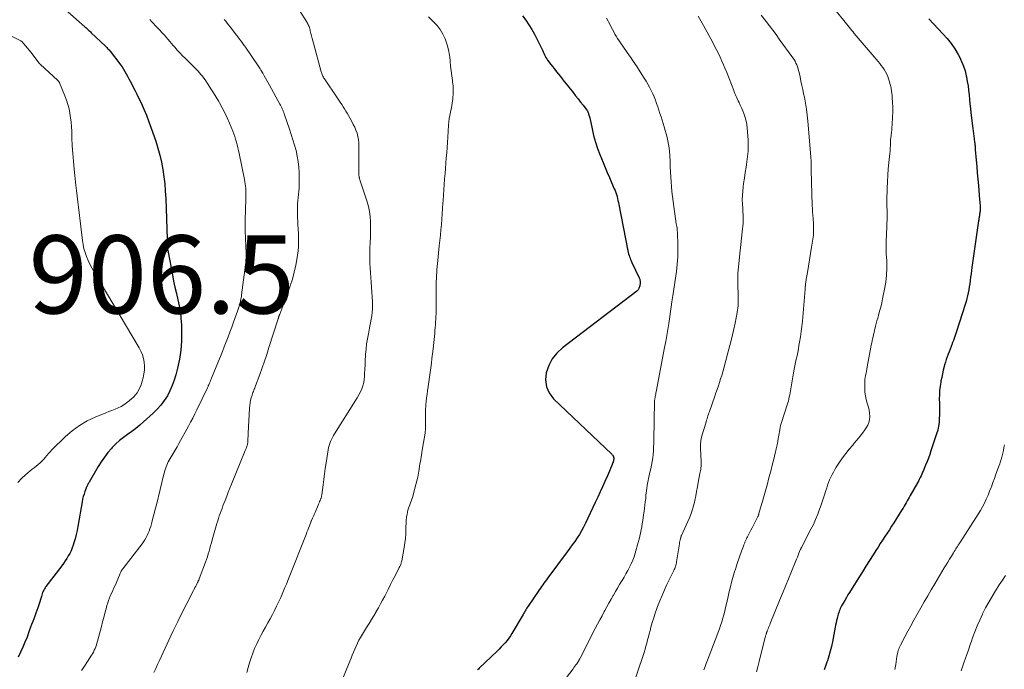
# Model space of a CAD drawing. Units: feet. Extents: x 2005000 to 2010008, y 525000 to 530000.
# Drawn here: x 2005766 to 2006018, y 525759 to 525926 of the extents above; entities that cross this region are included whole.
import ezdxf

# ---------------------------------------------------------------- set-up
doc = ezdxf.new("R2010")
doc.units = ezdxf.units.FT
doc.header["$LTSCALE"] = 100
doc.header["$MEASUREMENT"] = 0
for name, color, linetype, lineweight in [('CONTOUR INDEX', 32, 'Continuous', 25), ('CONTOUR INTERMEDIATE', 40, 'Continuous', 15), ('SPOT ELEVATION', 7, 'Continuous', 15)]:
    doc.layers.add(name, color=color, linetype=linetype, lineweight=lineweight)
doc.styles.add('slant', font='romans.shx', dxfattribs={"oblique": 14.999978})

msp = doc.modelspace()

# ---------------------------------------------------------------- linework, layer by layer
at = {"layer": 'CONTOUR INDEX', "flags": 128}
for points, elevation in [([(2005777.97, 525928.2), (2005783.11, 525923.67), (2005783.32, 525923.48), (2005783.52, 525923.3), (2005783.73, 525923.11), (2005783.94, 525922.93), (2005784.14, 525922.74), (2005784.35, 525922.56), (2005784.55, 525922.37), (2005784.75, 525922.18), (2005788.34, 525918.75), (2005788.53, 525918.56), (2005788.72, 525918.36), (2005788.91, 525918.17), (2005789.1, 525917.97), (2005789.28, 525917.77), (2005789.45, 525917.56), (2005789.63, 525917.35), (2005789.79, 525917.14), (2005791.81, 525914.51), (2005792.22, 525913.95), (2005792.61, 525913.39), (2005792.99, 525912.8), (2005793.35, 525912.21), (2005793.69, 525911.61), (2005794.03, 525911), (2005794.36, 525910.39), (2005794.68, 525909.78), (2005795, 525909.17), (2005795.47, 525908.24), (2005795.94, 525907.32), (2005796.4, 525906.39), (2005796.86, 525905.45), (2005797.47, 525904.19), (2005798.2, 525902.6), (2005798.88, 525901.01), (2005799.51, 525899.38), (2005800.09, 525897.74), (2005801.22, 525894.38), (2005801.77, 525892.59), (2005802.26, 525890.79), (2005802.67, 525888.97), (2005803.03, 525887.14), (2005803.3, 525885.29), (2005803.53, 525883.43), (2005803.68, 525881.57), (2005803.78, 525879.71), (2005804.14, 525869.28), (2005804.15, 525868.86), (2005804.17, 525868.44), (2005804.19, 525868.03), (2005804.2, 525867.61), (2005804.23, 525867.2), (2005804.27, 525866.78), (2005804.32, 525866.37), (2005804.39, 525865.96), (2005805.49, 525860.15), (2005805.81, 525858.55), (2005806.15, 525856.95), (2005806.52, 525855.36), (2005806.91, 525853.77), (2005807.26, 525852.18), (2005807.54, 525850.58), (2005807.7, 525848.97), (2005807.8, 525847.34), (2005807.84, 525845.48), (2005807.8, 525843.14), (2005807.63, 525840.83), (2005807.28, 525838.53), (2005806.8, 525836.25), (2005806.37, 525834.54), (2005805.96, 525833.15), (2005805.47, 525831.78), (2005804.88, 525830.46), (2005804.21, 525829.17), (2005803.43, 525827.94), (2005802.57, 525826.78), (2005801.62, 525825.69), (2005800.59, 525824.67), (2005798.14, 525822.45), (2005797.16, 525821.6), (2005796.15, 525820.78), (2005795.11, 525820), (2005794.04, 525819.26), (2005792.99, 525818.5), (2005791.98, 525817.7), (2005791.02, 525816.82), (2005790.11, 525815.9), (2005789.91, 525815.68), (2005788.97, 525814.59), (2005788.08, 525813.45), (2005787.27, 525812.26), (2005786.51, 525811.04), (2005784.2, 525807.02), (2005784.09, 525806.83), (2005783.98, 525806.64), (2005783.87, 525806.45), (2005783.76, 525806.25), (2005783.66, 525806.06), (2005783.56, 525805.86), (2005783.47, 525805.66), (2005783.39, 525805.46), (2005783.09, 525804.6), (2005782.88, 525803.96), (2005782.69, 525803.31), (2005782.53, 525802.66), (2005782.4, 525802), (2005781.3, 525795.69), (2005781.1, 525794.63), (2005780.86, 525793.57), (2005780.59, 525792.53), (2005780.28, 525791.49), (2005780.09, 525790.88), (2005779.84, 525790.16), (2005779.55, 525789.46), (2005779.22, 525788.78), (2005778.86, 525788.11), (2005778.46, 525787.46), (2005778.05, 525786.82), (2005777.61, 525786.19), (2005777.16, 525785.58), (2005773.1, 525780.27), (2005772.9, 525779.98), (2005772.72, 525779.68), (2005772.56, 525779.37), (2005772.42, 525779.05), (2005772.29, 525778.72), (2005772.17, 525778.39), (2005772.06, 525778.06), (2005771.96, 525777.73), (2005771.32, 525775.59), (2005771.09, 525774.86), (2005770.84, 525774.14), (2005770.58, 525773.42), (2005770.3, 525772.71), (2005770.01, 525772.01), (2005769.74, 525771.3), (2005769.47, 525770.58), (2005769.21, 525769.86), (2005768.78, 525768.64), (2005768.29, 525767.31), (2005767.77, 525766), (2005767.21, 525764.7), (2005766.63, 525763.42), (2005766.05, 525762.2)], 900), ([(2005895.13, 525926.48), (2005895.98, 525925.37), (2005896.77, 525924.22), (2005897.48, 525923.03), (2005898.15, 525921.81), (2005900.04, 525918.05), (2005900.23, 525917.68), (2005900.4, 525917.3), (2005900.57, 525916.92), (2005900.73, 525916.54), (2005900.91, 525916.17), (2005901.1, 525915.8), (2005901.32, 525915.45), (2005901.56, 525915.11), (2005902.41, 525914.01), (2005902.89, 525913.39), (2005903.37, 525912.78), (2005903.85, 525912.16), (2005904.34, 525911.55), (2005904.82, 525910.94), (2005905.31, 525910.32), (2005905.8, 525909.71), (2005906.28, 525909.09), (2005908.05, 525906.85), (2005908.69, 525906.03), (2005909.33, 525905.21), (2005909.97, 525904.39), (2005910.61, 525903.57), (2005911.57, 525902.32), (2005911.72, 525902.12), (2005911.84, 525901.91), (2005911.95, 525901.68), (2005912.04, 525901.45), (2005912.05, 525901.41), (2005912.14, 525901.15), (2005912.21, 525900.88), (2005912.28, 525900.62), (2005912.34, 525900.35), (2005912.93, 525897.51), (2005913.32, 525895.83), (2005913.78, 525894.17), (2005914.33, 525892.54), (2005914.94, 525890.93), (2005915.77, 525888.91), (2005916.3, 525887.62), (2005916.83, 525886.34), (2005917.38, 525885.06), (2005917.93, 525883.79), (2005918.62, 525882.2), (2005918.82, 525881.72), (2005919.01, 525881.23), (2005919.17, 525880.73), (2005919.31, 525880.23), (2005919.44, 525879.72), (2005919.56, 525879.21), (2005919.68, 525878.7), (2005919.78, 525878.19), (2005922.12, 525866.25), (2005922.2, 525865.88), (2005922.29, 525865.5), (2005922.39, 525865.13), (2005922.51, 525864.76), (2005922.64, 525864.4), (2005922.77, 525864.04), (2005922.92, 525863.69), (2005923.08, 525863.33), (2005924.99, 525859.34), (2005925.06, 525859.17), (2005925.13, 525858.99), (2005925.17, 525858.81), (2005925.2, 525858.63), (2005925.22, 525858.44), (2005925.23, 525858.26), (2005925.23, 525858.07), (2005925.21, 525857.89), (2005925.17, 525857.52), (2005925.14, 525857.3), (2005925.09, 525857.08), (2005925.02, 525856.87), (2005924.93, 525856.66), (2005924.82, 525856.46), (2005924.7, 525856.28), (2005924.55, 525856.12), (2005924.38, 525855.97), (2005905.34, 525841.4), (2005903.92, 525840.06), (2005902.72, 525838.58), (2005901.84, 525836.89), (2005901.17, 525835.07), (2005901.01, 525833.22), (2005901.22, 525831.48), (2005901.97, 525829.89), (2005903.08, 525828.4), (2005917.96, 525814.21), (2005918.09, 525814.06), (2005918.21, 525813.9), (2005918.3, 525813.73), (2005918.37, 525813.55), (2005918.45, 525813.33), (2005918.47, 525813.25), (2005918.48, 525813.16), (2005918.49, 525813.08), (2005918.49, 525812.99), (2005918.48, 525812.91), (2005918.47, 525812.82), (2005918.45, 525812.74), (2005918.44, 525812.66), (2005918.43, 525812.63), (2005918.41, 525812.53), (2005918.38, 525812.44), (2005918.35, 525812.34), (2005918.32, 525812.25), (2005917.92, 525811.14), (2005917.67, 525810.5), (2005917.42, 525809.86), (2005917.15, 525809.23), (2005916.88, 525808.61), (2005916.22, 525807.18), (2005915.61, 525805.84), (2005914.99, 525804.5), (2005914.37, 525803.17), (2005913.75, 525801.83), (2005911.25, 525796.5), (2005910.77, 525795.53), (2005910.25, 525794.58), (2005909.69, 525793.65), (2005909.11, 525792.74), (2005908.49, 525791.85), (2005907.86, 525790.96), (2005907.23, 525790.08), (2005906.59, 525789.21), (2005901.57, 525782.47), (2005901.25, 525782.03), (2005900.93, 525781.6), (2005900.62, 525781.17), (2005900.31, 525780.73), (2005900.01, 525780.29), (2005899.7, 525779.85), (2005899.4, 525779.41), (2005899.09, 525778.97), (2005896.72, 525775.52), (2005896.53, 525775.23), (2005896.34, 525774.94), (2005896.15, 525774.64), (2005895.97, 525774.35), (2005895.8, 525774.05), (2005895.62, 525773.75), (2005895.44, 525773.45), (2005895.27, 525773.15), (2005892.42, 525768.28), (2005892.02, 525767.65), (2005891.61, 525767.04), (2005891.16, 525766.45), (2005890.69, 525765.89), (2005890.19, 525765.34), (2005889.68, 525764.79), (2005889.16, 525764.27), (2005888.64, 525763.75), (2005884.05, 525759.37), (2005883.82, 525759.14), (2005883.59, 525758.91)], 880), ([(2005999.1, 525925.7), (2006002.72, 525921.93), (2006003.82, 525920.69), (2006004.84, 525919.4), (2006005.76, 525918.03), (2006006.6, 525916.6), (2006006.95, 525915.97), (2006007.51, 525914.8), (2006008, 525913.61), (2006008.39, 525912.38), (2006008.7, 525911.13), (2006008.76, 525910.85), (2006008.97, 525909.71), (2006009.16, 525908.57), (2006009.3, 525907.42), (2006009.42, 525906.26), (2006009.52, 525905.1), (2006009.63, 525903.95), (2006009.76, 525902.79), (2006009.9, 525901.64), (2006010.39, 525897.64), (2006010.48, 525896.98), (2006010.56, 525896.32), (2006010.65, 525895.66), (2006010.73, 525895), (2006010.85, 525894.16), (2006010.88, 525893.92), (2006010.9, 525893.69), (2006010.93, 525893.45), (2006010.95, 525893.21), (2006010.97, 525892.97), (2006010.99, 525892.73), (2006011.01, 525892.49), (2006011.03, 525892.25), (2006011.25, 525889.5), (2006011.38, 525887.88), (2006011.52, 525886.27), (2006011.66, 525884.65), (2006011.81, 525883.04), (2006012.14, 525879.37), (2006012.18, 525878.93), (2006012.21, 525878.48), (2006012.23, 525878.03), (2006012.24, 525877.58), (2006012.25, 525877.19), (2006012.25, 525876.94), (2006012.24, 525876.68), (2006012.23, 525876.42), (2006012.21, 525876.17), (2006012.17, 525875.91), (2006012.14, 525875.66), (2006012.1, 525875.4), (2006012.06, 525875.15), (2006012.05, 525875.1), (2006012.01, 525874.82), (2006011.96, 525874.54), (2006011.92, 525874.27), (2006011.88, 525873.99), (2006010.16, 525862.06), (2006010.04, 525861.23), (2006009.93, 525860.39), (2006009.82, 525859.56), (2006009.72, 525858.72), (2006009.7, 525858.58), (2006009.6, 525857.81), (2006009.48, 525857.05), (2006009.35, 525856.3), (2006009.21, 525855.54), (2006009.04, 525854.79), (2006008.86, 525854.04), (2006008.65, 525853.3), (2006008.43, 525852.57), (2006006.21, 525845.6), (2006005.96, 525844.84), (2006005.7, 525844.09), (2006005.43, 525843.34), (2006005.14, 525842.59), (2006005.08, 525842.43), (2006004.82, 525841.77), (2006004.56, 525841.11), (2006004.3, 525840.44), (2006004.05, 525839.78), (2006003.81, 525839.11), (2006003.58, 525838.44), (2006003.37, 525837.76), (2006003.18, 525837.08), (2006003.07, 525836.62), (2006002.84, 525835.71), (2006002.62, 525834.79), (2006002.42, 525833.87), (2006002.24, 525832.94), (2006002.18, 525832.66), (2006002.01, 525831.58), (2006001.89, 525830.5), (2006001.83, 525829.42), (2006001.81, 525828.33), (2006001.83, 525827.27), (2006001.83, 525826.28), (2006001.83, 525825.29), (2006001.82, 525824.29), (2006001.81, 525823.3), (2006001.74, 525822.32), (2006001.61, 525821.34), (2006001.4, 525820.38), (2006001.13, 525819.43), (2005999.68, 525815.06), (2005999.36, 525814.13), (2005999.02, 525813.2), (2005998.67, 525812.29), (2005998.3, 525811.37), (2005997.94, 525810.49), (2005997.74, 525810.02), (2005997.54, 525809.56), (2005997.34, 525809.1), (2005997.13, 525808.63), (2005996.92, 525808.18), (2005996.69, 525807.72), (2005996.46, 525807.28), (2005996.22, 525806.83), (2005994.38, 525803.59), (2005994.12, 525803.13), (2005993.86, 525802.67), (2005993.6, 525802.21), (2005993.34, 525801.75), (2005993.08, 525801.29), (2005992.81, 525800.83), (2005992.54, 525800.38), (2005992.26, 525799.93), (2005990.17, 525796.63), (2005989.6, 525795.73), (2005989.02, 525794.84), (2005988.44, 525793.95), (2005987.85, 525793.06), (2005987.27, 525792.18), (2005986.69, 525791.29), (2005986.12, 525790.39), (2005985.55, 525789.5), (2005984.86, 525788.39), (2005983.95, 525786.93), (2005983.04, 525785.48), (2005982.13, 525784.02), (2005981.22, 525782.57), (2005978.85, 525778.79), (2005978.43, 525778.11), (2005978.02, 525777.43), (2005977.62, 525776.74), (2005977.22, 525776.05), (2005976.81, 525775.32), (2005976.64, 525774.99), (2005976.47, 525774.65), (2005976.32, 525774.3), (2005976.18, 525773.95), (2005976.06, 525773.6), (2005975.94, 525773.24), (2005975.84, 525772.88), (2005975.74, 525772.51), (2005975.65, 525772.11), (2005975.52, 525771.55), (2005975.39, 525770.98), (2005975.27, 525770.41), (2005975.16, 525769.84), (2005974.45, 525766.13), (2005974.18, 525764.9), (2005973.89, 525763.68), (2005973.55, 525762.47), (2005973.17, 525761.27), (2005973.04, 525760.87), (2005972.68, 525759.88), (2005972.3, 525758.91)], 860)]:
    msp.add_lwpolyline(points, dxfattribs=dict(at, elevation=elevation))
at = {"layer": 'CONTOUR INTERMEDIATE', "flags": 128}
for points, elevation in [([(2005973.45, 525930.05), (2005977.4, 525925.3), (2005977.74, 525924.89), (2005978.07, 525924.47), (2005978.4, 525924.05), (2005978.73, 525923.63), (2005979.05, 525923.2), (2005979.38, 525922.78), (2005979.72, 525922.37), (2005980.06, 525921.96), (2005986.14, 525914.81), (2005986.56, 525914.3), (2005986.96, 525913.79), (2005987.35, 525913.26), (2005987.72, 525912.72), (2005988.05, 525912.17), (2005988.36, 525911.59), (2005988.61, 525910.99), (2005988.83, 525910.38), (2005989, 525909.84), (2005989.25, 525908.93), (2005989.46, 525908.02), (2005989.61, 525907.1), (2005989.72, 525906.17), (2005989.78, 525905.57), (2005989.86, 525904.33), (2005989.91, 525903.09), (2005989.9, 525901.85), (2005989.85, 525900.61), (2005989.72, 525898.54), (2005989.68, 525897.91), (2005989.62, 525897.28), (2005989.56, 525896.65), (2005989.49, 525896.03), (2005989.37, 525895.07), (2005989.36, 525894.92), (2005989.34, 525894.77), (2005989.33, 525894.62), (2005989.32, 525894.47), (2005989.32, 525894.32), (2005989.31, 525894.17), (2005989.31, 525894.02), (2005989.3, 525893.86), (2005989.29, 525893.19), (2005989.27, 525892.7), (2005989.24, 525892.22), (2005989.2, 525891.73), (2005989.16, 525891.24), (2005988.91, 525888.94), (2005988.76, 525887.3), (2005988.63, 525885.66), (2005988.55, 525884.01), (2005988.49, 525882.37), (2005988.41, 525879.19), (2005988.41, 525878.61), (2005988.41, 525878.03), (2005988.42, 525877.45), (2005988.45, 525876.87), (2005988.47, 525876.28), (2005988.49, 525875.7), (2005988.48, 525875.12), (2005988.47, 525874.54), (2005988.41, 525872.91), (2005988.37, 525871.98), (2005988.33, 525871.05), (2005988.29, 525870.13), (2005988.24, 525869.2), (2005988.21, 525868.27), (2005988.19, 525867.35), (2005988.21, 525866.42), (2005988.25, 525865.49), (2005988.35, 525863.69), (2005988.38, 525861.87), (2005988.32, 525860.05), (2005988.11, 525858.25), (2005987.81, 525856.45), (2005987.3, 525854.01), (2005987.07, 525852.94), (2005986.82, 525851.88), (2005986.54, 525850.82), (2005986.25, 525849.76), (2005986.05, 525849.07), (2005985.86, 525848.36), (2005985.67, 525847.66), (2005985.49, 525846.95), (2005985.31, 525846.24), (2005985.23, 525845.88), (2005985.1, 525845.35), (2005984.97, 525844.82), (2005984.85, 525844.28), (2005984.73, 525843.75), (2005984.62, 525843.21), (2005984.51, 525842.68), (2005984.4, 525842.14), (2005984.3, 525841.6), (2005983.38, 525836.55), (2005983.28, 525836), (2005983.17, 525835.47), (2005983.06, 525834.93), (2005982.95, 525834.39), (2005982.85, 525833.85), (2005982.78, 525833.31), (2005982.74, 525832.76), (2005982.73, 525832.21), (2005982.74, 525831.04), (2005982.79, 525830.09), (2005982.9, 525829.15), (2005983.09, 525828.22), (2005983.35, 525827.3), (2005983.44, 525827.02), (2005983.65, 525826.25), (2005983.83, 525825.47), (2005983.94, 525824.67), (2005984, 525823.88), (2005983.96, 525823.09), (2005983.81, 525822.34), (2005983.52, 525821.64), (2005983.13, 525820.96), (2005982.78, 525820.46), (2005982.12, 525819.56), (2005981.44, 525818.68), (2005980.74, 525817.82), (2005980.02, 525816.97), (2005979.65, 525816.54), (2005978.75, 525815.47), (2005977.89, 525814.38), (2005977.06, 525813.25), (2005976.27, 525812.11), (2005975.45, 525810.88), (2005975.06, 525810.25), (2005974.69, 525809.62), (2005974.35, 525808.97), (2005974.03, 525808.3), (2005973.74, 525807.63), (2005973.47, 525806.95), (2005973.22, 525806.25), (2005972.98, 525805.55), (2005972.76, 525804.85), (2005972.43, 525803.8), (2005972.08, 525802.75), (2005971.73, 525801.71), (2005971.37, 525800.66), (2005971.17, 525800.1), (2005970.68, 525798.78), (2005970.15, 525797.48), (2005969.57, 525796.21), (2005968.95, 525794.95), (2005966.51, 525790.25), (2005966.48, 525790.18), (2005966.44, 525790.1), (2005966.4, 525790.03), (2005966.36, 525789.95), (2005966.33, 525789.88), (2005966.29, 525789.8), (2005966.26, 525789.72), (2005966.22, 525789.64), (2005965.88, 525788.81), (2005965.68, 525788.31), (2005965.47, 525787.82), (2005965.27, 525787.32), (2005965.07, 525786.82), (2005963.95, 525784.1), (2005963.19, 525782.25), (2005962.43, 525780.39), (2005961.67, 525778.53), (2005960.91, 525776.67), (2005958.53, 525770.82), (2005958.39, 525770.47), (2005958.26, 525770.13), (2005958.12, 525769.78), (2005957.98, 525769.44), (2005957.79, 525768.93), (2005957.75, 525768.84), (2005957.72, 525768.75), (2005957.68, 525768.65), (2005957.65, 525768.56), (2005957.61, 525768.46), (2005957.58, 525768.37), (2005957.55, 525768.27), (2005957.52, 525768.18), (2005957.47, 525768.01), (2005957.41, 525767.83), (2005957.36, 525767.64), (2005957.31, 525767.46), (2005957.26, 525767.28), (2005955.72, 525761.06), (2005955.37, 525759.73), (2005954.99, 525758.41)], 864), ([(2005838.06, 525927.9), (2005839.96, 525924.75), (2005840.11, 525924.51), (2005840.24, 525924.25), (2005840.36, 525924), (2005840.47, 525923.73), (2005840.57, 525923.47), (2005840.66, 525923.2), (2005840.73, 525922.92), (2005840.8, 525922.65), (2005840.96, 525921.96), (2005841.11, 525921.34), (2005841.26, 525920.72), (2005841.42, 525920.1), (2005841.59, 525919.48), (2005843.58, 525912.19), (2005843.66, 525911.94), (2005843.74, 525911.7), (2005843.83, 525911.46), (2005843.94, 525911.23), (2005844.05, 525911), (2005844.17, 525910.78), (2005844.3, 525910.56), (2005844.44, 525910.34), (2005847.74, 525905.44), (2005848.11, 525904.89), (2005848.47, 525904.34), (2005848.83, 525903.78), (2005849.18, 525903.22), (2005849.52, 525902.66), (2005849.87, 525902.09), (2005850.2, 525901.52), (2005850.54, 525900.95), (2005851.42, 525899.42), (2005851.81, 525898.69), (2005852.17, 525897.94), (2005852.48, 525897.18), (2005852.76, 525896.4), (2005852.97, 525895.6), (2005853.13, 525894.8), (2005853.22, 525893.98), (2005853.26, 525893.16), (2005853.25, 525885.92), (2005853.25, 525885.8), (2005853.26, 525885.68), (2005853.26, 525885.56), (2005853.27, 525885.44), (2005853.29, 525885.32), (2005853.31, 525885.2), (2005853.33, 525885.08), (2005853.36, 525884.96), (2005853.4, 525884.84), (2005853.43, 525884.72), (2005853.47, 525884.6), (2005853.51, 525884.49), (2005855.33, 525878.88), (2005855.69, 525877.62), (2005855.96, 525876.35), (2005856.13, 525875.06), (2005856.22, 525873.76), (2005856.24, 525872.45), (2005856.24, 525871.13), (2005856.21, 525869.82), (2005856.16, 525868.51), (2005856.07, 525866.84), (2005856.03, 525865.61), (2005856.03, 525864.38), (2005856.07, 525863.15), (2005856.14, 525861.92), (2005856.23, 525860.69), (2005856.32, 525859.47), (2005856.41, 525858.24), (2005856.49, 525857.01), (2005856.72, 525853.2), (2005856.75, 525852.3), (2005856.73, 525851.41), (2005856.66, 525850.51), (2005856.54, 525849.63), (2005856.38, 525848.74), (2005856.22, 525847.85), (2005856.05, 525846.97), (2005855.87, 525846.09), (2005855.66, 525845.06), (2005855.41, 525843.75), (2005855.21, 525842.43), (2005855.06, 525841.11), (2005854.95, 525839.78), (2005854.93, 525839.41), (2005854.87, 525838.26), (2005854.81, 525837.11), (2005854.76, 525835.96), (2005854.71, 525834.8), (2005854.69, 525834.19), (2005854.62, 525833.35), (2005854.48, 525832.53), (2005854.26, 525831.72), (2005853.97, 525830.93), (2005853.63, 525830.16), (2005853.25, 525829.4), (2005852.84, 525828.66), (2005852.41, 525827.93), (2005847.01, 525819.41), (2005846.73, 525818.94), (2005846.46, 525818.45), (2005846.21, 525817.96), (2005845.98, 525817.45), (2005845.78, 525816.94), (2005845.6, 525816.41), (2005845.47, 525815.88), (2005845.37, 525815.34), (2005844.84, 525811.93), (2005844.63, 525810.53), (2005844.43, 525809.13), (2005844.24, 525807.73), (2005844.06, 525806.33), (2005843.75, 525803.81), (2005843.73, 525803.66), (2005843.7, 525803.52), (2005843.67, 525803.38), (2005843.63, 525803.24), (2005843.58, 525803.1), (2005843.54, 525802.96), (2005843.49, 525802.82), (2005843.43, 525802.69), (2005843.29, 525802.34), (2005843.17, 525802.03), (2005843.04, 525801.72), (2005842.92, 525801.41), (2005842.79, 525801.1), (2005842.03, 525799.23), (2005841.87, 525798.87), (2005841.72, 525798.51), (2005841.55, 525798.15), (2005841.39, 525797.79), (2005841.1, 525797.18), (2005841.07, 525797.12), (2005841.05, 525797.07), (2005841.03, 525797.02), (2005841, 525796.97), (2005840.98, 525796.91), (2005840.96, 525796.86), (2005840.94, 525796.81), (2005840.92, 525796.75), (2005840.56, 525795.79), (2005840.36, 525795.25), (2005840.15, 525794.71), (2005839.94, 525794.18), (2005839.73, 525793.64), (2005835.37, 525782.66), (2005835.03, 525781.79), (2005834.67, 525780.92), (2005834.32, 525780.04), (2005833.97, 525779.17), (2005833.6, 525778.31), (2005833.23, 525777.45), (2005832.84, 525776.59), (2005832.44, 525775.74), (2005832.19, 525775.23), (2005831.65, 525774.14), (2005831.09, 525773.07), (2005830.51, 525772.01), (2005829.9, 525770.95), (2005829.3, 525769.9), (2005828.71, 525768.84), (2005828.15, 525767.77), (2005827.61, 525766.68), (2005827.09, 525765.58), (2005826.55, 525764.4), (2005826.07, 525763.2), (2005825.64, 525761.98), (2005825.26, 525760.74), (2005824.9, 525759.49), (2005824.52, 525758.24)], 888), ([(2005940.1, 525926.45), (2005940.79, 525925.22), (2005941.46, 525924), (2005943.8, 525919.67), (2005944.29, 525918.73), (2005944.78, 525917.78), (2005945.26, 525916.83), (2005945.72, 525915.88), (2005946.17, 525914.91), (2005946.61, 525913.94), (2005947.02, 525912.96), (2005947.41, 525911.98), (2005949.19, 525907.39), (2005949.34, 525907), (2005949.5, 525906.61), (2005949.67, 525906.23), (2005949.83, 525905.84), (2005950.01, 525905.46), (2005950.18, 525905.08), (2005950.36, 525904.7), (2005950.54, 525904.32), (2005950.87, 525903.64), (2005951.2, 525902.92), (2005951.51, 525902.18), (2005951.78, 525901.44), (2005952.02, 525900.68), (2005952.1, 525900.43), (2005952.33, 525899.53), (2005952.52, 525898.63), (2005952.65, 525897.72), (2005952.73, 525896.8), (2005952.86, 525894.64), (2005952.89, 525893.25), (2005952.86, 525891.86), (2005952.75, 525890.47), (2005952.57, 525889.09), (2005952.35, 525887.7), (2005952.13, 525886.32), (2005951.93, 525884.94), (2005951.72, 525883.55), (2005951.6, 525882.66), (2005951.48, 525881.57), (2005951.4, 525880.48), (2005951.39, 525879.39), (2005951.42, 525878.3), (2005951.5, 525877.01), (2005951.52, 525876.56), (2005951.55, 525876.11), (2005951.58, 525875.65), (2005951.6, 525875.2), (2005951.62, 525874.75), (2005951.62, 525874.3), (2005951.6, 525873.85), (2005951.57, 525873.4), (2005951.36, 525871.12), (2005951.2, 525869.53), (2005951.04, 525867.94), (2005950.86, 525866.35), (2005950.67, 525864.76), (2005950.55, 525863.77), (2005950.39, 525862.18), (2005950.27, 525860.59), (2005950.23, 525858.99), (2005950.23, 525857.39), (2005950.29, 525855.14), (2005950.3, 525854.55), (2005950.31, 525853.97), (2005950.32, 525853.38), (2005950.32, 525852.79), (2005950.31, 525852.21), (2005950.27, 525851.63), (2005950.19, 525851.05), (2005950.09, 525850.48), (2005949.53, 525847.79), (2005949.12, 525845.87), (2005948.68, 525843.96), (2005948.2, 525842.06), (2005947.71, 525840.17), (2005946.63, 525836.2), (2005946.37, 525835.29), (2005946.11, 525834.39), (2005945.83, 525833.49), (2005945.54, 525832.59), (2005945.25, 525831.69), (2005944.95, 525830.8), (2005944.64, 525829.9), (2005944.33, 525829.01), (2005942.97, 525825.13), (2005942.85, 525824.77), (2005942.72, 525824.4), (2005942.6, 525824.02), (2005942.49, 525823.65), (2005942.37, 525823.28), (2005942.26, 525822.91), (2005942.14, 525822.53), (2005942.03, 525822.16), (2005941.05, 525818.89), (2005940.94, 525818.5), (2005940.85, 525818.11), (2005940.78, 525817.71), (2005940.73, 525817.31), (2005940.69, 525816.9), (2005940.67, 525816.5), (2005940.66, 525816.1), (2005940.67, 525815.69), (2005940.85, 525812.2), (2005940.85, 525811.82), (2005940.85, 525811.45), (2005940.82, 525811.08), (2005940.78, 525810.71), (2005940.73, 525810.34), (2005940.67, 525809.96), (2005940.61, 525809.6), (2005940.54, 525809.23), (2005940.11, 525806.93), (2005939.89, 525805.78), (2005939.67, 525804.63), (2005939.45, 525803.49), (2005939.23, 525802.34), (2005938.96, 525801.21), (2005938.65, 525800.09), (2005938.27, 525798.99), (2005937.83, 525797.91), (2005935.81, 525793.33), (2005935.77, 525793.24), (2005935.74, 525793.15), (2005935.7, 525793.05), (2005935.67, 525792.96), (2005935.55, 525792.52), (2005935.46, 525792.21), (2005935.39, 525791.89), (2005935.32, 525791.57), (2005935.27, 525791.25), (2005934.56, 525786.64), (2005934.51, 525786.34), (2005934.44, 525786.05), (2005934.37, 525785.76), (2005934.29, 525785.47), (2005934.19, 525785.18), (2005934.08, 525784.9), (2005933.97, 525784.62), (2005933.84, 525784.35), (2005932.1, 525780.79), (2005931.45, 525779.41), (2005930.83, 525778.01), (2005930.25, 525776.59), (2005929.71, 525775.16), (2005929.53, 525774.67), (2005929.11, 525773.47), (2005928.71, 525772.26), (2005928.35, 525771.05), (2005928.01, 525769.83), (2005927.79, 525768.97), (2005927.58, 525768.17), (2005927.36, 525767.37), (2005927.15, 525766.58), (2005926.93, 525765.78), (2005926.71, 525764.99), (2005926.48, 525764.19), (2005926.23, 525763.4), (2005925.98, 525762.62), (2005923.38, 525754.82)], 872), ([(2005956.21, 525926.7), (2005957.47, 525925.08), (2005958.33, 525923.96), (2005959.18, 525922.83), (2005960.02, 525921.7), (2005960.85, 525920.56), (2005964.33, 525915.74), (2005964.62, 525915.31), (2005964.88, 525914.87), (2005965.11, 525914.41), (2005965.31, 525913.94), (2005965.49, 525913.45), (2005965.65, 525912.96), (2005965.79, 525912.46), (2005965.91, 525911.96), (2005966.17, 525910.83), (2005966.4, 525909.75), (2005966.64, 525908.68), (2005966.87, 525907.61), (2005967.09, 525906.53), (2005967.28, 525905.64), (2005967.57, 525904.12), (2005967.82, 525902.59), (2005968.01, 525901.05), (2005968.16, 525899.51), (2005968.92, 525890.35), (2005968.94, 525889.96), (2005968.97, 525889.57), (2005968.99, 525889.18), (2005969, 525888.79), (2005969.01, 525888.35), (2005969.01, 525888.18), (2005969.02, 525888.01), (2005969.02, 525887.84), (2005969.02, 525887.67), (2005969.02, 525887.49), (2005969.02, 525887.32), (2005969.03, 525887.15), (2005969.03, 525886.98), (2005969.29, 525877.89), (2005969.32, 525877.06), (2005969.37, 525876.24), (2005969.43, 525875.41), (2005969.5, 525874.58), (2005969.53, 525874.24), (2005969.58, 525873.59), (2005969.62, 525872.93), (2005969.63, 525872.27), (2005969.63, 525871.61), (2005969.63, 525871.35), (2005969.61, 525870.82), (2005969.57, 525870.3), (2005969.51, 525869.78), (2005969.44, 525869.26), (2005969.36, 525868.74), (2005969.28, 525868.22), (2005969.19, 525867.7), (2005969.11, 525867.19), (2005968.03, 525860.7), (2005967.96, 525860.28), (2005967.89, 525859.86), (2005967.81, 525859.44), (2005967.74, 525859.02), (2005967.7, 525858.73), (2005967.65, 525858.45), (2005967.61, 525858.18), (2005967.58, 525857.9), (2005967.54, 525857.62), (2005967.52, 525857.34), (2005967.49, 525857.06), (2005967.47, 525856.78), (2005967.44, 525856.51), (2005966.75, 525848.24), (2005966.62, 525846.91), (2005966.46, 525845.58), (2005966.27, 525844.25), (2005966.05, 525842.92), (2005965.89, 525842.03), (2005965.73, 525841.15), (2005965.57, 525840.28), (2005965.39, 525839.41), (2005965.21, 525838.55), (2005965.03, 525837.68), (2005964.86, 525836.81), (2005964.69, 525835.94), (2005964.53, 525835.07), (2005963.8, 525830.91), (2005963.71, 525830.39), (2005963.61, 525829.88), (2005963.51, 525829.36), (2005963.41, 525828.84), (2005963.3, 525828.32), (2005963.17, 525827.81), (2005963.03, 525827.31), (2005962.87, 525826.8), (2005962.17, 525824.67), (2005962, 525824.15), (2005961.83, 525823.63), (2005961.66, 525823.11), (2005961.5, 525822.58), (2005961.34, 525822.06), (2005961.2, 525821.53), (2005961.09, 525821), (2005960.98, 525820.46), (2005960.51, 525817.73), (2005960.44, 525817.36), (2005960.37, 525816.99), (2005960.31, 525816.62), (2005960.24, 525816.25), (2005960.16, 525815.88), (2005960.08, 525815.52), (2005960, 525815.15), (2005959.91, 525814.78), (2005959.36, 525812.6), (2005959.06, 525811.39), (2005958.75, 525810.19), (2005958.44, 525808.99), (2005958.12, 525807.78), (2005957.8, 525806.58), (2005957.47, 525805.38), (2005957.14, 525804.18), (2005956.8, 525802.99), (2005955.65, 525798.98), (2005955.63, 525798.9), (2005955.6, 525798.82), (2005955.58, 525798.73), (2005955.55, 525798.65), (2005955.53, 525798.58), (2005955.51, 525798.53), (2005955.49, 525798.49), (2005955.47, 525798.44), (2005955.45, 525798.39), (2005955.43, 525798.35), (2005955.41, 525798.3), (2005955.39, 525798.26), (2005955.37, 525798.21), (2005954.58, 525796.67), (2005954.24, 525796.02), (2005953.91, 525795.36), (2005953.57, 525794.71), (2005953.23, 525794.06), (2005952.79, 525793.21), (2005952.68, 525792.98), (2005952.56, 525792.75), (2005952.45, 525792.52), (2005952.34, 525792.29), (2005952.29, 525792.17), (2005952.21, 525791.99), (2005952.13, 525791.82), (2005952.06, 525791.63), (2005951.99, 525791.45), (2005951.81, 525790.99), (2005951.65, 525790.58), (2005951.49, 525790.17), (2005951.34, 525789.75), (2005951.19, 525789.33), (2005950.09, 525786.17), (2005949.7, 525784.98), (2005949.32, 525783.8), (2005948.98, 525782.6), (2005948.65, 525781.39), (2005948.35, 525780.19), (2005948.05, 525778.97), (2005947.76, 525777.76), (2005947.48, 525776.55), (2005947.1, 525774.88), (2005946.88, 525773.96), (2005946.65, 525773.05), (2005946.4, 525772.14), (2005946.13, 525771.23), (2005945.84, 525770.33), (2005945.54, 525769.44), (2005945.22, 525768.55), (2005944.89, 525767.66), (2005942.49, 525761.42), (2005942.17, 525760.59), (2005941.84, 525759.75), (2005941.5, 525758.92)], 868), ([(2005799.69, 525925.55), (2005800.17, 525925.04), (2005800.65, 525924.54), (2005801.13, 525924.03), (2005801.61, 525923.52), (2005802.09, 525923), (2005802.97, 525922.06), (2005803.44, 525921.54), (2005803.91, 525921.02), (2005804.37, 525920.49), (2005804.82, 525919.95), (2005805.27, 525919.41), (2005805.73, 525918.88), (2005806.2, 525918.35), (2005806.67, 525917.83), (2005806.91, 525917.57), (2005807.51, 525916.93), (2005808.12, 525916.29), (2005808.74, 525915.67), (2005809.37, 525915.05), (2005810.85, 525913.62), (2005811.26, 525913.21), (2005811.67, 525912.79), (2005812.06, 525912.36), (2005812.44, 525911.92), (2005812.82, 525911.47), (2005813.18, 525911.01), (2005813.52, 525910.54), (2005813.86, 525910.07), (2005814.65, 525908.9), (2005815.36, 525907.82), (2005816.05, 525906.74), (2005816.72, 525905.64), (2005817.37, 525904.53), (2005817.54, 525904.23), (2005818.23, 525902.95), (2005818.9, 525901.65), (2005819.51, 525900.33), (2005820.1, 525899), (2005820.95, 525896.95), (2005821.22, 525896.26), (2005821.47, 525895.56), (2005821.69, 525894.86), (2005821.89, 525894.15), (2005822.07, 525893.43), (2005822.24, 525892.71), (2005822.4, 525891.98), (2005822.56, 525891.26), (2005823.96, 525884.56), (2005824.07, 525884.01), (2005824.16, 525883.45), (2005824.22, 525882.89), (2005824.28, 525882.33), (2005824.31, 525881.77), (2005824.33, 525881.21), (2005824.33, 525880.64), (2005824.32, 525880.08), (2005824.18, 525876.33), (2005824.14, 525874.65), (2005824.13, 525872.97), (2005824.16, 525871.3), (2005824.22, 525869.62), (2005824.32, 525867.45), (2005824.34, 525866.86), (2005824.36, 525866.26), (2005824.37, 525865.67), (2005824.38, 525865.08), (2005824.36, 525864.49), (2005824.34, 525863.89), (2005824.29, 525863.3), (2005824.22, 525862.71), (2005823.23, 525855.03), (2005823.15, 525854.5), (2005823.05, 525853.96), (2005822.94, 525853.44), (2005822.81, 525852.91), (2005822.67, 525852.39), (2005822.51, 525851.87), (2005822.35, 525851.36), (2005822.17, 525850.84), (2005821.16, 525848.02), (2005820.7, 525846.76), (2005820.23, 525845.49), (2005819.76, 525844.23), (2005819.28, 525842.98), (2005818.79, 525841.72), (2005818.3, 525840.47), (2005817.8, 525839.22), (2005817.29, 525837.98), (2005815.54, 525833.7), (2005815.41, 525833.37), (2005815.28, 525833.05), (2005815.14, 525832.72), (2005815, 525832.4), (2005814.81, 525831.92), (2005814.77, 525831.83), (2005814.73, 525831.75), (2005814.69, 525831.66), (2005814.66, 525831.57), (2005814.62, 525831.49), (2005814.58, 525831.4), (2005814.54, 525831.32), (2005814.5, 525831.23), (2005811.79, 525825.59), (2005811.26, 525824.52), (2005810.72, 525823.45), (2005810.16, 525822.39), (2005809.59, 525821.34), (2005807.16, 525816.95), (2005806.68, 525816.09), (2005806.19, 525815.23), (2005805.7, 525814.37), (2005805.2, 525813.51), (2005804.68, 525812.62), (2005804.45, 525812.21), (2005804.24, 525811.79), (2005804.05, 525811.35), (2005803.87, 525810.92), (2005803.72, 525810.47), (2005803.57, 525810.02), (2005803.44, 525809.56), (2005803.32, 525809.11), (2005801.39, 525801.21), (2005801.11, 525800.08), (2005800.83, 525798.95), (2005800.53, 525797.83), (2005800.23, 525796.7), (2005799.94, 525795.65), (2005799.76, 525795.06), (2005799.56, 525794.48), (2005799.32, 525793.91), (2005799.06, 525793.35), (2005798.77, 525792.8), (2005798.45, 525792.27), (2005798.11, 525791.76), (2005797.75, 525791.26), (2005792.82, 525784.82), (2005792.68, 525784.64), (2005792.55, 525784.45), (2005792.43, 525784.25), (2005792.32, 525784.05), (2005792.21, 525783.85), (2005792.11, 525783.64), (2005792.01, 525783.43), (2005791.92, 525783.22), (2005790.81, 525780.57), (2005790.54, 525779.93), (2005790.26, 525779.29), (2005789.98, 525778.66), (2005789.69, 525778.03), (2005789.42, 525777.39), (2005789.17, 525776.74), (2005788.95, 525776.09), (2005788.76, 525775.42), (2005788.52, 525774.54), (2005788.22, 525773.43), (2005787.92, 525772.31), (2005787.63, 525771.2), (2005787.34, 525770.08), (2005786.34, 525766.24), (2005786.2, 525765.77), (2005786.06, 525765.3), (2005785.89, 525764.84), (2005785.71, 525764.39), (2005785.5, 525763.94), (2005785.28, 525763.5), (2005785.05, 525763.07), (2005784.79, 525762.65), (2005783.8, 525761.09), (2005783.02, 525759.91), (2005782.24, 525758.73)], 896), ([(2005818.75, 525925.59), (2005819.14, 525925.13), (2005819.52, 525924.66), (2005819.89, 525924.18), (2005820.26, 525923.71), (2005820.63, 525923.23), (2005821.85, 525921.67), (2005822.15, 525921.27), (2005822.46, 525920.87), (2005822.76, 525920.47), (2005823.06, 525920.06), (2005823.36, 525919.66), (2005823.65, 525919.25), (2005823.94, 525918.84), (2005824.23, 525918.43), (2005827.25, 525913.95), (2005827.43, 525913.69), (2005827.6, 525913.42), (2005827.78, 525913.16), (2005827.95, 525912.89), (2005828.12, 525912.62), (2005828.29, 525912.35), (2005828.46, 525912.08), (2005828.62, 525911.81), (2005829.01, 525911.15), (2005829.36, 525910.54), (2005829.71, 525909.94), (2005830.05, 525909.33), (2005830.39, 525908.71), (2005833.04, 525903.88), (2005833.2, 525903.58), (2005833.35, 525903.28), (2005833.49, 525902.97), (2005833.63, 525902.66), (2005833.75, 525902.35), (2005833.88, 525902.04), (2005833.99, 525901.72), (2005834.1, 525901.4), (2005835.44, 525897.48), (2005835.9, 525896.12), (2005836.34, 525894.74), (2005836.75, 525893.36), (2005837.15, 525891.98), (2005837.47, 525890.58), (2005837.73, 525889.17), (2005837.87, 525887.75), (2005837.94, 525886.32), (2005837.95, 525883.98), (2005837.94, 525883.17), (2005837.91, 525882.36), (2005837.85, 525881.55), (2005837.77, 525880.75), (2005837.68, 525879.94), (2005837.61, 525879.13), (2005837.56, 525878.33), (2005837.53, 525877.52), (2005837.53, 525877.39), (2005837.52, 525876.52), (2005837.53, 525875.65), (2005837.55, 525874.78), (2005837.59, 525873.9), (2005837.65, 525873), (2005837.71, 525871.88), (2005837.75, 525870.76), (2005837.77, 525869.63), (2005837.78, 525868.51), (2005837.74, 525867.39), (2005837.66, 525866.28), (2005837.52, 525865.17), (2005837.34, 525864.07), (2005837.06, 525862.64), (2005836.67, 525860.84), (2005836.21, 525859.06), (2005835.66, 525857.3), (2005835.06, 525855.55), (2005832.99, 525850.06), (2005832.94, 525849.94), (2005832.9, 525849.83), (2005832.86, 525849.71), (2005832.81, 525849.6), (2005832.78, 525849.53), (2005832.75, 525849.45), (2005832.73, 525849.37), (2005832.7, 525849.29), (2005832.67, 525849.21), (2005832.65, 525849.13), (2005832.62, 525849.05), (2005832.6, 525848.97), (2005832.57, 525848.89), (2005830.22, 525841.49), (2005829.65, 525839.75), (2005829.07, 525838.01), (2005828.47, 525836.29), (2005827.85, 525834.57), (2005826.81, 525831.74), (2005826.69, 525831.44), (2005826.58, 525831.14), (2005826.46, 525830.85), (2005826.34, 525830.55), (2005826.22, 525830.25), (2005826.11, 525829.95), (2005826, 525829.65), (2005825.91, 525829.35), (2005825.7, 525828.66), (2005825.53, 525828.01), (2005825.39, 525827.35), (2005825.3, 525826.68), (2005825.24, 525826.01), (2005824.9, 525819.58), (2005824.88, 525819.15), (2005824.87, 525818.72), (2005824.85, 525818.29), (2005824.84, 525817.86), (2005824.82, 525817.39), (2005824.81, 525817.2), (2005824.79, 525817.01), (2005824.75, 525816.82), (2005824.7, 525816.63), (2005824.65, 525816.44), (2005824.59, 525816.26), (2005824.52, 525816.07), (2005824.45, 525815.89), (2005824.43, 525815.86), (2005824.35, 525815.67), (2005824.27, 525815.48), (2005824.19, 525815.28), (2005824.11, 525815.09), (2005820.64, 525806.47), (2005820.22, 525805.45), (2005819.81, 525804.42), (2005819.4, 525803.39), (2005819, 525802.36), (2005818.69, 525801.57), (2005818.44, 525800.93), (2005818.2, 525800.3), (2005817.96, 525799.66), (2005817.73, 525799.02), (2005817.51, 525798.38), (2005817.29, 525797.73), (2005817.09, 525797.08), (2005816.9, 525796.43), (2005815.7, 525792.21), (2005815.5, 525791.49), (2005815.29, 525790.77), (2005815.09, 525790.05), (2005814.89, 525789.33), (2005814.69, 525788.62), (2005814.47, 525787.9), (2005814.23, 525787.2), (2005813.97, 525786.5), (2005812.38, 525782.22), (2005812.36, 525782.17), (2005812.34, 525782.12), (2005812.31, 525782.06), (2005812.29, 525782.01), (2005812.27, 525781.96), (2005812.24, 525781.91), (2005812.22, 525781.86), (2005812.19, 525781.81), (2005812.14, 525781.7), (2005812.08, 525781.6), (2005812.03, 525781.5), (2005811.98, 525781.39), (2005811.92, 525781.29), (2005811.65, 525780.75), (2005811.46, 525780.38), (2005811.28, 525780), (2005811.09, 525779.63), (2005810.9, 525779.26), (2005807.53, 525772.58), (2005806.92, 525771.36), (2005806.31, 525770.13), (2005805.72, 525768.89), (2005805.13, 525767.66), (2005802.18, 525761.34), (2005801.71, 525760.31), (2005801.24, 525759.27), (2005800.79, 525758.23)], 892), ([(2005871.06, 525926.21), (2005872.35, 525924.99), (2005873.25, 525924.02), (2005874.06, 525922.97), (2005874.72, 525921.84), (2005875.29, 525920.63), (2005875.39, 525920.37), (2005875.83, 525919.08), (2005876.19, 525917.78), (2005876.43, 525916.45), (2005876.59, 525915.1), (2005876.61, 525914.84), (2005876.72, 525913.61), (2005876.84, 525912.39), (2005877, 525911.16), (2005877.18, 525909.94), (2005877.24, 525909.55), (2005877.35, 525908.53), (2005877.41, 525907.5), (2005877.38, 525906.48), (2005877.3, 525905.45), (2005877.25, 525905.03), (2005877.13, 525904.21), (2005877, 525903.4), (2005876.84, 525902.59), (2005876.67, 525901.78), (2005876.5, 525900.97), (2005876.36, 525900.16), (2005876.26, 525899.34), (2005876.19, 525898.52), (2005875.98, 525895.41), (2005875.89, 525894.08), (2005875.8, 525892.74), (2005875.71, 525891.41), (2005875.61, 525890.08), (2005875.51, 525888.74), (2005875.4, 525887.41), (2005875.3, 525886.08), (2005875.19, 525884.75), (2005875.19, 525884.68), (2005875.08, 525883.32), (2005874.98, 525881.95), (2005874.88, 525880.59), (2005874.8, 525879.22), (2005874.75, 525878.51), (2005874.66, 525877.14), (2005874.57, 525875.76), (2005874.47, 525874.39), (2005874.36, 525873.01), (2005874.24, 525871.64), (2005874.11, 525870.27), (2005873.97, 525868.9), (2005873.83, 525867.53), (2005873.41, 525863.78), (2005873.34, 525863.01), (2005873.27, 525862.25), (2005873.21, 525861.49), (2005873.15, 525860.72), (2005873.11, 525859.96), (2005873.08, 525859.19), (2005873.06, 525858.43), (2005873.05, 525857.66), (2005872.99, 525850.86), (2005872.98, 525850.16), (2005872.96, 525849.46), (2005872.93, 525848.77), (2005872.89, 525848.07), (2005872.89, 525848.04), (2005872.83, 525847.33), (2005872.78, 525846.61), (2005872.71, 525845.9), (2005872.64, 525845.19), (2005872.22, 525841.14), (2005872.09, 525839.94), (2005871.95, 525838.74), (2005871.81, 525837.54), (2005871.67, 525836.34), (2005871.51, 525835.14), (2005871.35, 525833.94), (2005871.18, 525832.74), (2005871, 525831.55), (2005870.83, 525830.44), (2005870.7, 525829.53), (2005870.58, 525828.62), (2005870.47, 525827.71), (2005870.38, 525826.79), (2005870.35, 525826.41), (2005870.3, 525825.68), (2005870.27, 525824.95), (2005870.27, 525824.22), (2005870.28, 525823.49), (2005870.3, 525822.86), (2005870.32, 525822.45), (2005870.33, 525822.03), (2005870.33, 525821.62), (2005870.32, 525821.2), (2005870.3, 525820.79), (2005870.28, 525820.37), (2005870.23, 525819.96), (2005870.17, 525819.55), (2005869.55, 525815.73), (2005869.45, 525815.15), (2005869.36, 525814.58), (2005869.26, 525814.01), (2005869.16, 525813.44), (2005869.06, 525812.87), (2005868.97, 525812.29), (2005868.88, 525811.72), (2005868.79, 525811.15), (2005868.67, 525810.31), (2005868.5, 525809.33), (2005868.31, 525808.34), (2005868.09, 525807.37), (2005867.84, 525806.4), (2005866.94, 525803.13), (2005866.8, 525802.65), (2005866.64, 525802.18), (2005866.46, 525801.71), (2005866.27, 525801.25), (2005866.08, 525800.79), (2005865.91, 525800.32), (2005865.78, 525799.85), (2005865.68, 525799.36), (2005865.58, 525798.79), (2005865.46, 525798.01), (2005865.36, 525797.23), (2005865.31, 525796.45), (2005865.28, 525795.66), (2005865.27, 525794.91), (2005865.22, 525793.75), (2005865.14, 525792.59), (2005865, 525791.44), (2005864.82, 525790.29), (2005864.2, 525786.86), (2005864.15, 525786.64), (2005864.1, 525786.42), (2005864.03, 525786.21), (2005863.96, 525786), (2005863.87, 525785.79), (2005863.79, 525785.59), (2005863.69, 525785.38), (2005863.59, 525785.18), (2005862.57, 525783.17), (2005861.96, 525781.97), (2005861.34, 525780.76), (2005860.73, 525779.56), (2005860.12, 525778.35), (2005859.84, 525777.82), (2005859.32, 525776.82), (2005858.78, 525775.82), (2005858.23, 525774.84), (2005857.67, 525773.86), (2005857.63, 525773.8), (2005857.03, 525772.8), (2005856.43, 525771.79), (2005855.83, 525770.79), (2005855.22, 525769.8), (2005853.67, 525767.24), (2005853.25, 525766.52), (2005852.86, 525765.79), (2005852.51, 525765.04), (2005852.18, 525764.27), (2005851.87, 525763.5), (2005851.56, 525762.73), (2005851.25, 525761.96), (2005850.93, 525761.19), (2005847.22, 525752.09)], 884), ([(2005916.61, 525925.94), (2005917.52, 525924.2), (2005917.83, 525923.6), (2005918.14, 525923.01), (2005918.47, 525922.43), (2005918.79, 525921.84), (2005919.13, 525921.26), (2005919.47, 525920.69), (2005919.84, 525920.13), (2005920.21, 525919.57), (2005922.51, 525916.27), (2005922.81, 525915.84), (2005923.1, 525915.42), (2005923.4, 525915), (2005923.69, 525914.58), (2005923.99, 525914.15), (2005924.28, 525913.72), (2005924.56, 525913.29), (2005924.84, 525912.86), (2005926.3, 525910.55), (2005926.77, 525909.77), (2005927.23, 525908.99), (2005927.66, 525908.19), (2005928.07, 525907.37), (2005928.08, 525907.35), (2005928.46, 525906.54), (2005928.82, 525905.71), (2005929.15, 525904.88), (2005929.46, 525904.04), (2005929.75, 525903.19), (2005930.03, 525902.33), (2005930.31, 525901.48), (2005930.59, 525900.62), (2005931.41, 525898.02), (2005931.67, 525897.14), (2005931.91, 525896.25), (2005932.13, 525895.36), (2005932.33, 525894.46), (2005932.49, 525893.56), (2005932.62, 525892.65), (2005932.72, 525891.74), (2005932.79, 525890.82), (2005932.88, 525889.04), (2005932.95, 525887.78), (2005933.02, 525886.51), (2005933.09, 525885.25), (2005933.17, 525883.99), (2005933.27, 525882.73), (2005933.38, 525881.47), (2005933.52, 525880.21), (2005933.68, 525878.96), (2005934.46, 525873.23), (2005934.48, 525873.08), (2005934.51, 525872.93), (2005934.55, 525872.78), (2005934.59, 525872.64), (2005934.66, 525872.38), (2005934.67, 525872.36), (2005934.67, 525872.34), (2005934.68, 525872.33), (2005934.68, 525872.31), (2005934.71, 525872.24), (2005934.71, 525872.22), (2005934.71, 525872.2), (2005934.72, 525872.18), (2005934.72, 525872.16), (2005934.89, 525868.46), (2005934.92, 525866.6), (2005934.88, 525864.73), (2005934.73, 525862.88), (2005934.51, 525861.02), (2005933.58, 525854.73), (2005933.54, 525854.45), (2005933.49, 525854.17), (2005933.45, 525853.89), (2005933.41, 525853.61), (2005933.36, 525853.33), (2005933.32, 525853.06), (2005933.28, 525852.78), (2005933.24, 525852.5), (2005932.54, 525847.7), (2005932.31, 525846.15), (2005932.06, 525844.61), (2005931.79, 525843.08), (2005931.51, 525841.55), (2005929.33, 525830.17), (2005929.27, 525829.87), (2005929.22, 525829.58), (2005929.16, 525829.28), (2005929.11, 525828.98), (2005929.04, 525828.6), (2005929.02, 525828.49), (2005929, 525828.39), (2005928.98, 525828.28), (2005928.96, 525828.17), (2005928.94, 525828.06), (2005928.93, 525828.01), (2005928.92, 525827.96), (2005928.91, 525827.91), (2005928.9, 525827.86), (2005928.9, 525827.81), (2005928.89, 525827.75), (2005928.89, 525827.7), (2005928.89, 525827.65), (2005928.75, 525817.9), (2005928.72, 525816.96), (2005928.69, 525816.02), (2005928.63, 525815.08), (2005928.57, 525814.14), (2005928.47, 525813.21), (2005928.34, 525812.28), (2005928.16, 525811.35), (2005927.96, 525810.44), (2005927.67, 525809.27), (2005927.52, 525808.65), (2005927.38, 525808.02), (2005927.25, 525807.39), (2005927.12, 525806.76), (2005927.01, 525806.13), (2005926.91, 525805.49), (2005926.83, 525804.85), (2005926.77, 525804.21), (2005926.73, 525803.74), (2005926.65, 525802.86), (2005926.56, 525801.98), (2005926.45, 525801.11), (2005926.34, 525800.24), (2005926.01, 525797.99), (2005925.89, 525797.19), (2005925.77, 525796.38), (2005925.63, 525795.58), (2005925.49, 525794.77), (2005925.34, 525793.97), (2005925.16, 525793.18), (2005924.97, 525792.38), (2005924.76, 525791.6), (2005923.97, 525788.83), (2005923.67, 525787.91), (2005923.34, 525787), (2005922.96, 525786.11), (2005922.54, 525785.24), (2005922.08, 525784.38), (2005921.61, 525783.53), (2005921.12, 525782.69), (2005920.62, 525781.85), (2005920.53, 525781.71), (2005919.99, 525780.8), (2005919.45, 525779.9), (2005918.92, 525778.98), (2005918.39, 525778.06), (2005918.34, 525777.98), (2005917.8, 525777.01), (2005917.26, 525776.05), (2005916.72, 525775.08), (2005916.19, 525774.11), (2005916.06, 525773.89), (2005915.47, 525772.81), (2005914.89, 525771.73), (2005914.31, 525770.64), (2005913.75, 525769.55), (2005909.85, 525761.91), (2005909.79, 525761.78), (2005909.72, 525761.65), (2005909.65, 525761.53), (2005909.58, 525761.4), (2005909.51, 525761.27), (2005909.43, 525761.15), (2005909.35, 525761.02), (2005909.27, 525760.9), (2005908.99, 525760.5), (2005908.77, 525760.18), (2005908.54, 525759.86), (2005908.3, 525759.54), (2005908.07, 525759.23), (2005902.73, 525752.2)], 876), ([(2005759.69, 525923.59), (2005766.72, 525920.07), (2005766.77, 525920.05), (2005766.81, 525920.02), (2005766.85, 525919.99), (2005766.89, 525919.96), (2005766.93, 525919.93), (2005766.97, 525919.89), (2005767.01, 525919.86), (2005767.04, 525919.82), (2005767.92, 525918.79), (2005768.39, 525918.24), (2005768.85, 525917.68), (2005769.31, 525917.11), (2005769.75, 525916.53), (2005771.4, 525914.39), (2005771.44, 525914.33), (2005771.48, 525914.28), (2005771.52, 525914.23), (2005771.56, 525914.18), (2005771.61, 525914.13), (2005771.65, 525914.08), (2005771.7, 525914.04), (2005771.75, 525913.99), (2005776.11, 525910.04), (2005776.19, 525909.96), (2005776.27, 525909.88), (2005776.34, 525909.79), (2005776.41, 525909.7), (2005776.47, 525909.61), (2005776.53, 525909.51), (2005776.58, 525909.41), (2005776.63, 525909.31), (2005778, 525906.01), (2005778.41, 525904.92), (2005778.77, 525903.82), (2005779.05, 525902.69), (2005779.27, 525901.55), (2005779.44, 525900.4), (2005779.57, 525899.24), (2005779.66, 525898.08), (2005779.72, 525896.91), (2005779.78, 525895.23), (2005779.87, 525893.23), (2005779.99, 525891.22), (2005780.15, 525889.22), (2005780.35, 525887.22), (2005780.79, 525883.14), (2005780.95, 525881.72), (2005781.11, 525880.3), (2005781.28, 525878.88), (2005781.45, 525877.46), (2005781.62, 525876.05), (2005781.8, 525874.63), (2005781.97, 525873.21), (2005782.13, 525871.79), (2005782.47, 525868.94), (2005782.64, 525867.88), (2005782.86, 525866.84), (2005783.16, 525865.82), (2005783.51, 525864.82), (2005783.93, 525863.83), (2005784.37, 525862.86), (2005784.87, 525861.92), (2005785.39, 525860.98), (2005796.98, 525841.47), (2005797.43, 525840.58), (2005797.81, 525839.67), (2005798.07, 525838.72), (2005798.25, 525837.74), (2005798.32, 525836.74), (2005798.32, 525835.75), (2005798.2, 525834.77), (2005798.01, 525833.79), (2005797.79, 525832.92), (2005797.61, 525832.28), (2005797.39, 525831.67), (2005797.12, 525831.07), (2005796.81, 525830.48), (2005796.46, 525829.93), (2005796.07, 525829.41), (2005795.63, 525828.92), (2005795.16, 525828.46), (2005794.45, 525827.83), (2005793.79, 525827.31), (2005793.1, 525826.83), (2005792.36, 525826.42), (2005791.6, 525826.06), (2005790.81, 525825.74), (2005790.02, 525825.42), (2005789.23, 525825.1), (2005788.44, 525824.78), (2005785.73, 525823.68), (2005783.67, 525822.7), (2005781.7, 525821.57), (2005779.88, 525820.21), (2005778.15, 525818.7), (2005774.66, 525815.27), (2005774.21, 525814.81), (2005773.78, 525814.34), (2005773.36, 525813.86), (2005772.96, 525813.36), (2005772.55, 525812.87), (2005772.12, 525812.4), (2005771.65, 525811.97), (2005771.17, 525811.55), (2005770.65, 525811.13), (2005770.14, 525810.73), (2005769.63, 525810.32), (2005769.13, 525809.91), (2005767.92, 525808.93), (2005766.87, 525807.98), (2005765.91, 525806.96)], 904), ([(2006018.48, 525816.58), (2006018.37, 525815.87), (2006018.23, 525815.17), (2006018.07, 525814.48), (2006017.9, 525813.79), (2006017.7, 525813.11), (2006017.49, 525812.43), (2006017.27, 525811.75), (2006017.03, 525811.08), (2006016.71, 525810.19), (2006016.32, 525809.09), (2006015.92, 525808), (2006015.53, 525806.91), (2006015.13, 525805.82), (2006015.09, 525805.69), (2006014.69, 525804.67), (2006014.28, 525803.66), (2006013.83, 525802.66), (2006013.36, 525801.67), (2006012.86, 525800.7), (2006012.33, 525799.74), (2006011.77, 525798.8), (2006011.19, 525797.87), (2006007.07, 525791.5), (2006006.87, 525791.18), (2006006.66, 525790.86), (2006006.46, 525790.54), (2006006.25, 525790.22), (2006006.05, 525789.9), (2006005.85, 525789.58), (2006005.65, 525789.26), (2006005.45, 525788.94), (2006004.92, 525788.07), (2006004.45, 525787.32), (2006003.99, 525786.56), (2006003.53, 525785.8), (2006003.08, 525785.04), (2006000.65, 525781), (2005999.74, 525779.46), (2005998.84, 525777.92), (2005997.95, 525776.37), (2005997.08, 525774.81), (2005996.08, 525773.03), (2005995.31, 525771.63), (2005994.54, 525770.23), (2005993.77, 525768.82), (2005993.02, 525767.41), (2005991.87, 525765.26), (2005991.7, 525764.92), (2005991.54, 525764.57), (2005991.41, 525764.22), (2005991.28, 525763.86), (2005991.18, 525763.5), (2005991.09, 525763.13), (2005991.01, 525762.76), (2005990.95, 525762.39), (2005990.65, 525760.27), (2005990.45, 525759.06)], 856), ([(2006018.76, 525783.11), (2006017.96, 525781.92), (2006017.17, 525780.71), (2006016.21, 525779.18), (2006015.33, 525777.73), (2006014.47, 525776.27), (2006013.67, 525774.78), (2006012.89, 525773.27), (2006012.85, 525773.19), (2006012.15, 525771.7), (2006011.49, 525770.19), (2006010.89, 525768.66), (2006010.33, 525767.12), (2006010.05, 525766.29), (2006009.65, 525765.14), (2006009.26, 525764), (2006008.86, 525762.86), (2006008.46, 525761.71), (2006008.21, 525760.99), (2006007.94, 525760.21), (2006007.67, 525759.43), (2006007.41, 525758.64)], 852)]:
    msp.add_lwpolyline(points, dxfattribs=dict(at, elevation=elevation))

# ---------------------------------------------------------------- texts
at = {"layer": 'SPOT ELEVATION', "style": 'slant', "oblique": 15}
msp.add_text('906.5', height=20, dxfattribs=at).set_placement((2005768.7, 525850.24, 906.46))

doc.saveas('drawing.dxf')
